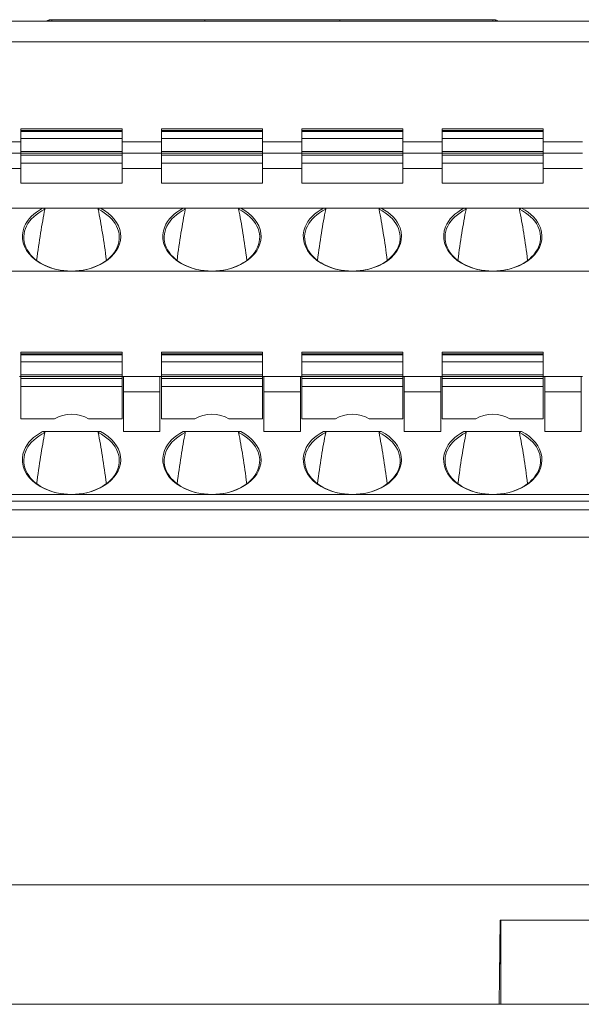
# Model space of a CAD drawing. Units: millimetres. Extents: x -1441 to -70, y 3785 to 4314.
# Drawn here: x -1155 to -1135, y 3980 to 4015 of the extents above; entities that cross this region are included whole.
import ezdxf

# ---------------------------------------------------------------- set-up
doc = ezdxf.new("R2010")
doc.units = ezdxf.units.MM
doc.layers.get('0').update_dxf_attribs({"lineweight": 18})

msp = doc.modelspace()

# ---------------------------------------------------------------- linework, layer by layer
at = {"linetype": 'Continuous', "lineweight": 0}
for p, q in [((-1177.831, 4014.867), (-1071.385, 4014.867)), ((-1153.752, 4014.867), (-1153.752, 4014.905)), ((-1153.652, 4014.917), (-1148.202, 4014.917)), ((-1153.652, 4014.867), (-1153.652, 4014.905)), ((-1148.202, 4014.867), (-1148.202, 4014.917)), ((-1148.202, 4014.917), (-1143.402, 4014.917)), ((-1143.402, 4014.917), (-1143.402, 4014.867)), ((-1143.402, 4014.917), (-1137.952, 4014.917)), ((-1137.952, 4014.867), (-1137.952, 4014.905)), ((-1137.852, 4014.867), (-1137.852, 4014.905)), ((-1071.39, 4014.125), (-1177.831, 4014.125)), ((-1153.853, 4011.034), (-1154.753, 4011.034)), ((-1154.753, 4011.034), (-1154.753, 4010.975)), ((-1151.153, 4010.975), (-1154.753, 4010.975)), ((-1154.753, 4010.975), (-1154.753, 4010.938)), ((-1154.753, 4010.938), (-1154.753, 4010.692)), ((-1154.753, 4010.938), (-1151.153, 4010.938)), ((-1153.853, 4011.034), (-1152.053, 4011.034)), ((-1151.153, 4011.034), (-1152.053, 4011.034)), ((-1151.153, 4011.034), (-1151.153, 4010.975)), ((-1151.153, 4010.938), (-1151.153, 4010.975)), ((-1151.153, 4010.692), (-1151.153, 4010.938)), ((-1148.853, 4011.034), (-1149.753, 4011.034)), ((-1149.753, 4011.034), (-1149.753, 4010.975)), ((-1146.153, 4010.975), (-1149.753, 4010.975)), ((-1149.753, 4010.975), (-1149.753, 4010.938)), ((-1149.753, 4010.938), (-1146.153, 4010.938)), ((-1149.753, 4010.938), (-1149.753, 4010.692)), ((-1148.853, 4011.034), (-1147.053, 4011.034)), ((-1146.153, 4011.034), (-1147.053, 4011.034)), ((-1146.153, 4011.034), (-1146.153, 4010.975)), ((-1146.153, 4010.938), (-1146.153, 4010.975)), ((-1146.153, 4010.692), (-1146.153, 4010.938)), ((-1143.853, 4011.034), (-1144.753, 4011.034)), ((-1144.753, 4011.034), (-1144.753, 4010.975)), ((-1141.153, 4010.975), (-1144.753, 4010.975)), ((-1144.753, 4010.975), (-1144.753, 4010.938)), ((-1144.753, 4010.938), (-1144.753, 4010.692)), ((-1144.753, 4010.938), (-1141.153, 4010.938)), ((-1143.853, 4011.034), (-1142.053, 4011.034)), ((-1141.153, 4011.034), (-1142.053, 4011.034)), ((-1141.153, 4011.034), (-1141.153, 4010.975)), ((-1141.153, 4010.938), (-1141.153, 4010.975)), ((-1141.153, 4010.692), (-1141.153, 4010.938)), ((-1138.853, 4011.034), (-1139.753, 4011.034)), ((-1139.753, 4011.034), (-1139.753, 4010.975)), ((-1136.153, 4010.975), (-1139.753, 4010.975)), ((-1139.753, 4010.975), (-1139.753, 4010.938)), ((-1139.753, 4010.938), (-1139.753, 4010.692)), ((-1139.753, 4010.938), (-1136.153, 4010.938)), ((-1138.853, 4011.034), (-1137.053, 4011.034)), ((-1136.153, 4011.034), (-1137.053, 4011.034)), ((-1136.153, 4011.034), (-1136.153, 4010.975)), ((-1136.153, 4010.938), (-1136.153, 4010.975)), ((-1136.153, 4010.692), (-1136.153, 4010.938)), ((-1154.751, 4010.567), (-1156.152, 4010.567)), ((-1151.153, 4010.692), (-1154.753, 4010.692)), ((-1154.753, 4010.692), (-1154.753, 4010.222)), ((-1151.153, 4010.222), (-1151.153, 4010.692)), ((-1149.751, 4010.567), (-1151.152, 4010.567)), ((-1146.153, 4010.692), (-1149.753, 4010.692)), ((-1149.753, 4010.692), (-1149.753, 4010.222)), ((-1146.153, 4010.222), (-1146.153, 4010.692)), ((-1144.751, 4010.567), (-1146.152, 4010.567)), ((-1141.153, 4010.692), (-1144.753, 4010.692)), ((-1144.753, 4010.692), (-1144.753, 4010.222)), ((-1141.153, 4010.222), (-1141.153, 4010.692)), ((-1139.751, 4010.567), (-1141.153, 4010.567)), ((-1136.153, 4010.692), (-1139.753, 4010.692)), ((-1139.753, 4010.692), (-1139.753, 4010.222)), ((-1136.153, 4010.222), (-1136.153, 4010.692)), ((-1134.752, 4010.567), (-1136.151, 4010.567)), ((-1154.753, 4010.167), (-1156.153, 4010.167)), ((-1151.153, 4010.222), (-1154.753, 4010.222)), ((-1154.753, 4010.222), (-1154.753, 4010.163)), ((-1151.153, 4010.163), (-1154.753, 4010.163)), ((-1154.753, 4010.163), (-1154.753, 4010.091)), ((-1154.753, 4010.091), (-1154.753, 4009.808)), ((-1154.753, 4010.091), (-1151.153, 4010.091)), ((-1151.153, 4010.222), (-1151.153, 4010.163)), ((-1149.753, 4010.167), (-1151.153, 4010.167)), ((-1151.153, 4010.091), (-1151.153, 4010.163)), ((-1151.153, 4009.808), (-1151.153, 4010.091)), ((-1146.153, 4010.222), (-1149.753, 4010.222)), ((-1149.753, 4010.222), (-1149.753, 4010.163)), ((-1146.153, 4010.163), (-1149.753, 4010.163)), ((-1149.753, 4010.163), (-1149.753, 4010.091)), ((-1149.753, 4010.091), (-1146.153, 4010.091)), ((-1149.753, 4010.091), (-1149.753, 4009.808)), ((-1146.153, 4010.222), (-1146.153, 4010.163)), ((-1144.753, 4010.167), (-1146.153, 4010.167)), ((-1146.153, 4010.091), (-1146.153, 4010.163)), ((-1146.153, 4009.808), (-1146.153, 4010.091)), ((-1141.153, 4010.222), (-1144.753, 4010.222)), ((-1144.753, 4010.222), (-1144.753, 4010.163)), ((-1141.153, 4010.163), (-1144.753, 4010.163)), ((-1144.753, 4010.163), (-1144.753, 4010.091)), ((-1144.753, 4010.091), (-1144.753, 4009.808)), ((-1144.753, 4010.091), (-1141.153, 4010.091)), ((-1141.153, 4010.222), (-1141.153, 4010.163)), ((-1139.753, 4010.167), (-1141.153, 4010.167)), ((-1141.153, 4010.091), (-1141.153, 4010.163)), ((-1141.153, 4009.808), (-1141.153, 4010.091)), ((-1136.153, 4010.222), (-1139.753, 4010.222)), ((-1139.753, 4010.222), (-1139.753, 4010.163)), ((-1136.153, 4010.163), (-1139.753, 4010.163)), ((-1139.753, 4010.163), (-1139.753, 4010.091)), ((-1139.753, 4010.091), (-1139.753, 4009.808)), ((-1139.753, 4010.091), (-1136.153, 4010.091)), ((-1136.153, 4010.222), (-1136.153, 4010.163)), ((-1134.753, 4010.167), (-1136.153, 4010.167)), ((-1136.153, 4010.091), (-1136.153, 4010.163)), ((-1136.153, 4009.808), (-1136.153, 4010.091)), ((-1151.153, 4009.808), (-1154.753, 4009.808)), ((-1154.753, 4009.808), (-1154.753, 4009.102)), ((-1151.153, 4009.808), (-1151.153, 4009.102)), ((-1146.153, 4009.808), (-1149.753, 4009.808)), ((-1149.753, 4009.808), (-1149.753, 4009.102)), ((-1146.153, 4009.808), (-1146.153, 4009.102)), ((-1141.153, 4009.808), (-1144.753, 4009.808)), ((-1144.753, 4009.808), (-1144.753, 4009.102)), ((-1141.153, 4009.808), (-1141.153, 4009.102)), ((-1136.153, 4009.808), (-1139.753, 4009.808)), ((-1139.753, 4009.808), (-1139.753, 4009.102)), ((-1136.153, 4009.808), (-1136.153, 4009.102)), ((-1154.753, 4009.619), (-1156.153, 4009.619)), ((-1149.753, 4009.619), (-1151.153, 4009.619)), ((-1144.753, 4009.619), (-1146.153, 4009.619)), ((-1139.753, 4009.619), (-1141.153, 4009.619)), ((-1134.753, 4009.619), (-1136.153, 4009.619)), ((-1154.753, 4009.102), (-1151.153, 4009.102)), ((-1149.753, 4009.102), (-1146.153, 4009.102)), ((-1144.753, 4009.102), (-1141.153, 4009.102)), ((-1139.753, 4009.102), (-1136.153, 4009.102)), ((-1153.981, 4008.205), (-1156.924, 4008.205)), ((-1153.981, 4008.205), (-1151.924, 4008.205)), ((-1148.981, 4008.205), (-1151.924, 4008.205)), ((-1148.981, 4008.205), (-1146.924, 4008.205)), ((-1143.981, 4008.205), (-1146.924, 4008.205)), ((-1143.981, 4008.205), (-1141.924, 4008.205)), ((-1141.924, 4008.205), (-1138.981, 4008.205)), ((-1138.981, 4008.205), (-1136.924, 4008.205)), ((-1136.924, 4008.205), (-1133.981, 4008.205)), ((-1152.953, 4005.967), (-1157.953, 4005.967)), ((-1147.953, 4005.967), (-1152.953, 4005.967)), ((-1142.953, 4005.967), (-1147.953, 4005.967)), ((-1137.953, 4005.967), (-1142.953, 4005.967)), ((-1132.953, 4005.967), (-1137.953, 4005.967)), ((-1153.853, 4003.084), (-1154.753, 4003.084)), ((-1154.753, 4003.084), (-1154.753, 4003.025)), ((-1153.853, 4003.084), (-1152.053, 4003.084)), ((-1151.153, 4003.084), (-1152.053, 4003.084)), ((-1151.153, 4003.084), (-1151.153, 4003.025)), ((-1148.853, 4003.084), (-1149.753, 4003.084)), ((-1149.753, 4003.084), (-1149.753, 4003.025)), ((-1148.853, 4003.084), (-1147.053, 4003.084)), ((-1146.153, 4003.084), (-1147.053, 4003.084)), ((-1146.153, 4003.084), (-1146.153, 4003.025)), ((-1143.853, 4003.084), (-1144.753, 4003.084)), ((-1144.753, 4003.084), (-1144.753, 4003.025)), ((-1143.853, 4003.084), (-1142.053, 4003.084)), ((-1141.153, 4003.084), (-1142.053, 4003.084)), ((-1141.153, 4003.084), (-1141.153, 4003.025)), ((-1138.853, 4003.084), (-1139.753, 4003.084)), ((-1139.753, 4003.084), (-1139.753, 4003.025)), ((-1138.853, 4003.084), (-1137.053, 4003.084)), ((-1136.153, 4003.084), (-1137.053, 4003.084)), ((-1136.153, 4003.084), (-1136.153, 4003.025)), ((-1151.153, 4003.025), (-1154.753, 4003.025)), ((-1154.753, 4003.025), (-1154.753, 4002.988)), ((-1154.753, 4002.988), (-1154.753, 4002.742)), ((-1154.753, 4002.988), (-1151.153, 4002.988)), ((-1151.153, 4002.742), (-1154.753, 4002.742)), ((-1154.753, 4002.742), (-1154.753, 4002.272)), ((-1151.153, 4002.988), (-1151.153, 4003.025)), ((-1151.153, 4002.742), (-1151.153, 4002.988)), ((-1151.153, 4002.272), (-1151.153, 4002.742)), ((-1146.153, 4003.025), (-1149.753, 4003.025)), ((-1149.753, 4003.025), (-1149.753, 4002.988)), ((-1149.753, 4002.988), (-1149.753, 4002.742)), ((-1149.753, 4002.988), (-1146.153, 4002.988)), ((-1146.153, 4002.742), (-1149.753, 4002.742)), ((-1149.753, 4002.742), (-1149.753, 4002.272)), ((-1146.153, 4002.988), (-1146.153, 4003.025)), ((-1146.153, 4002.742), (-1146.153, 4002.988)), ((-1146.153, 4002.272), (-1146.153, 4002.742)), ((-1141.153, 4003.025), (-1144.753, 4003.025)), ((-1144.753, 4003.025), (-1144.753, 4002.988)), ((-1144.753, 4002.988), (-1144.753, 4002.742)), ((-1144.753, 4002.988), (-1141.153, 4002.988)), ((-1141.153, 4002.742), (-1144.753, 4002.742)), ((-1144.753, 4002.742), (-1144.753, 4002.272)), ((-1141.153, 4002.988), (-1141.153, 4003.025)), ((-1141.153, 4002.742), (-1141.153, 4002.988)), ((-1141.153, 4002.272), (-1141.153, 4002.742)), ((-1136.153, 4003.025), (-1139.753, 4003.025)), ((-1139.753, 4003.025), (-1139.753, 4002.988)), ((-1139.753, 4002.988), (-1139.753, 4002.742)), ((-1139.753, 4002.988), (-1136.153, 4002.988)), ((-1136.153, 4002.742), (-1139.753, 4002.742)), ((-1139.753, 4002.742), (-1139.753, 4002.272)), ((-1136.153, 4002.988), (-1136.153, 4003.025)), ((-1136.153, 4002.742), (-1136.153, 4002.988)), ((-1136.153, 4002.272), (-1136.153, 4002.742)), ((-1154.753, 4002.217), (-1154.803, 4002.217)), ((-1151.153, 4002.272), (-1154.753, 4002.272)), ((-1154.753, 4002.272), (-1154.753, 4002.213)), ((-1151.153, 4002.213), (-1154.753, 4002.213)), ((-1154.753, 4002.213), (-1154.753, 4002.141)), ((-1154.753, 4002.141), (-1154.753, 4001.858)), ((-1154.753, 4002.141), (-1151.153, 4002.141)), ((-1151.153, 4002.213), (-1151.153, 4002.272)), ((-1151.103, 4002.217), (-1151.153, 4002.217)), ((-1151.153, 4002.141), (-1151.153, 4002.213)), ((-1151.153, 4001.858), (-1151.153, 4002.141)), ((-1151.103, 4002.217), (-1149.803, 4002.217)), ((-1151.103, 4002.217), (-1151.103, 4001.669)), ((-1149.753, 4002.217), (-1149.803, 4002.217)), ((-1149.803, 4001.669), (-1149.803, 4002.217)), ((-1146.153, 4002.272), (-1149.753, 4002.272)), ((-1149.753, 4002.272), (-1149.753, 4002.213)), ((-1146.153, 4002.213), (-1149.753, 4002.213)), ((-1149.753, 4002.213), (-1149.753, 4002.141)), ((-1149.753, 4002.141), (-1149.753, 4001.858)), ((-1149.753, 4002.141), (-1146.153, 4002.141)), ((-1146.153, 4002.213), (-1146.153, 4002.272)), ((-1146.103, 4002.217), (-1146.153, 4002.217)), ((-1146.153, 4002.141), (-1146.153, 4002.213)), ((-1146.153, 4001.858), (-1146.153, 4002.141)), ((-1146.103, 4002.217), (-1146.103, 4001.669)), ((-1146.103, 4002.217), (-1144.803, 4002.217)), ((-1144.803, 4001.669), (-1144.803, 4002.217)), ((-1144.753, 4002.217), (-1144.803, 4002.217)), ((-1141.153, 4002.272), (-1144.753, 4002.272)), ((-1144.753, 4002.272), (-1144.753, 4002.213)), ((-1141.153, 4002.213), (-1144.753, 4002.213)), ((-1144.753, 4002.213), (-1144.753, 4002.141)), ((-1144.753, 4002.141), (-1144.753, 4001.858)), ((-1144.753, 4002.141), (-1141.153, 4002.141)), ((-1141.153, 4002.213), (-1141.153, 4002.272)), ((-1141.103, 4002.217), (-1141.153, 4002.217)), ((-1141.153, 4002.141), (-1141.153, 4002.213)), ((-1141.153, 4001.858), (-1141.153, 4002.141)), ((-1141.103, 4002.217), (-1139.803, 4002.217)), ((-1141.103, 4002.217), (-1141.103, 4001.669)), ((-1139.803, 4001.669), (-1139.803, 4002.217)), ((-1139.753, 4002.217), (-1139.803, 4002.217)), ((-1136.153, 4002.272), (-1139.753, 4002.272)), ((-1139.753, 4002.272), (-1139.753, 4002.213)), ((-1136.153, 4002.213), (-1139.753, 4002.213)), ((-1139.753, 4002.213), (-1139.753, 4002.141)), ((-1139.753, 4002.141), (-1139.753, 4001.858)), ((-1139.753, 4002.141), (-1136.153, 4002.141)), ((-1136.153, 4002.213), (-1136.153, 4002.272)), ((-1136.103, 4002.217), (-1136.153, 4002.217)), ((-1136.153, 4002.141), (-1136.153, 4002.213)), ((-1136.153, 4001.858), (-1136.153, 4002.141)), ((-1136.103, 4002.217), (-1136.103, 4001.669)), ((-1136.103, 4002.217), (-1134.803, 4002.217)), ((-1134.803, 4001.669), (-1134.803, 4002.217)), ((-1134.753, 4002.217), (-1134.803, 4002.217)), ((-1151.153, 4001.858), (-1154.753, 4001.858)), ((-1154.753, 4001.858), (-1154.753, 4000.704)), ((-1151.153, 4001.858), (-1151.153, 4000.704)), ((-1151.103, 4001.669), (-1151.103, 4000.255)), ((-1151.103, 4001.669), (-1149.803, 4001.669)), ((-1149.803, 4001.669), (-1149.803, 4000.255)), ((-1146.153, 4001.858), (-1149.753, 4001.858)), ((-1149.753, 4001.858), (-1149.753, 4000.704)), ((-1146.153, 4001.858), (-1146.153, 4000.704)), ((-1146.103, 4001.669), (-1146.103, 4000.255)), ((-1146.103, 4001.669), (-1144.803, 4001.669)), ((-1144.803, 4001.669), (-1144.803, 4000.255)), ((-1141.153, 4001.858), (-1144.753, 4001.858)), ((-1144.753, 4001.858), (-1144.753, 4000.704)), ((-1141.153, 4001.858), (-1141.153, 4000.704)), ((-1141.103, 4001.669), (-1141.103, 4000.255)), ((-1141.103, 4001.669), (-1139.803, 4001.669)), ((-1139.803, 4001.669), (-1139.803, 4000.255)), ((-1136.153, 4001.858), (-1139.753, 4001.858)), ((-1139.753, 4001.858), (-1139.753, 4000.704)), ((-1136.153, 4001.858), (-1136.153, 4000.704)), ((-1136.103, 4001.669), (-1134.803, 4001.669)), ((-1136.103, 4001.669), (-1136.103, 4000.255)), ((-1134.803, 4001.669), (-1134.803, 4000.255)), ((-1154.753, 4000.704), (-1153.557, 4000.704)), ((-1152.348, 4000.704), (-1151.153, 4000.704)), ((-1149.753, 4000.704), (-1148.557, 4000.704)), ((-1147.348, 4000.704), (-1146.153, 4000.704)), ((-1144.753, 4000.704), (-1143.557, 4000.704)), ((-1142.348, 4000.704), (-1141.153, 4000.704)), ((-1139.753, 4000.704), (-1138.557, 4000.704)), ((-1137.348, 4000.704), (-1136.153, 4000.704)), ((-1153.981, 4000.255), (-1151.924, 4000.255)), ((-1149.803, 4000.255), (-1151.103, 4000.255)), ((-1148.981, 4000.255), (-1146.924, 4000.255)), ((-1144.803, 4000.255), (-1146.103, 4000.255)), ((-1143.981, 4000.255), (-1141.924, 4000.255)), ((-1141.103, 4000.255), (-1139.803, 4000.255)), ((-1138.981, 4000.255), (-1136.924, 4000.255)), ((-1136.103, 4000.255), (-1134.803, 4000.255)), ((-1157.953, 3998.017), (-1152.953, 3998.017)), ((-1152.953, 3998.017), (-1147.953, 3998.017)), ((-1147.953, 3998.017), (-1142.953, 3998.017)), ((-1142.953, 3998.017), (-1137.953, 3998.017)), ((-1132.953, 3998.017), (-1137.953, 3998.017)), ((-1177.287, 3997.471), (-1071.934, 3997.471)), ((-1073.953, 3997.781), (-1175.453, 3997.781)), ((-1071.934, 3996.497), (-1177.287, 3996.497)), ((-1161.11, 3984.117), (-1088.11, 3984.117)), ((-1137.693, 3982.867), (-1137.72, 3979.867)), ((-1137.693, 3982.867), (-1137.663, 3982.867)), ((-1137.663, 3979.867), (-1137.663, 3982.867)), ((-1132.018, 3982.867), (-1137.663, 3982.867)), ((-1137.704, 3981.618), (-1137.693, 3981.306)), ((-1137.693, 3981.306), (-1137.707, 3981.306)), ((-1137.693, 3981.306), (-1137.663, 3981.306)), ((-1177.61, 3979.867), (-1137.72, 3979.867)), ((-1137.663, 3979.867), (-1137.72, 3979.867)), ((-1132.175, 3979.867), (-1137.663, 3979.867))]:
    msp.add_line(p, q, dxfattribs=at)
for centre, start, end in [((-1153.652, 4014.467), 102.8395, 117.2661), ((-1137.952, 4014.467), 62.7338, 77.1604)]:
    msp.add_arc(centre, 0.45, start, end, dxfattribs=at)
for centre, major_axis, ratio, start_param, end_param in [((-1137.952, 4014.467), (0.448, 0.041), 1, 1.414145, 1.479278), ((-1152.953, 4007.169), (-1.7, 0), 0.707107, 5.304868, 10.403095), ((-1152.953, 4007.204), (-1.75, 0), 0.707107, 5.340844, 6.00549), ((-1152.953, 3997.917), (0, 12.354), 0.137606, 0.592479, 0.819702), ((-1152.953, 3997.917), (0, 12.354), 0.137606, 5.463483, 5.690706), ((-1152.953, 4007.204), (1.75, 0), 0.707107, 0.093529, 0.942341), ((-1147.953, 4007.169), (-1.7, 0), 0.707107, 5.304868, 10.403095), ((-1147.953, 4007.204), (-1.75, 0), 0.707107, 5.340844, 6.00549), ((-1147.953, 3997.917), (0, 12.354), 0.137606, 0.592479, 0.819702), ((-1147.953, 3997.917), (0, 12.354), 0.137606, 5.463483, 5.690706), ((-1147.953, 4007.204), (1.75, 0), 0.707107, 0.093529, 0.942341), ((-1142.953, 4007.169), (-1.7, 0), 0.707107, 5.304868, 10.403095), ((-1142.953, 4007.204), (-1.75, 0), 0.707107, 5.340844, 6.00549), ((-1142.953, 3997.917), (0, 12.354), 0.137606, 0.592479, 0.819702), ((-1142.953, 3997.917), (0, 12.354), 0.137606, 5.463483, 5.690706), ((-1142.953, 4007.204), (-1.75, 0), 0.707107, 3.38536, 4.083933), ((-1137.953, 4007.169), (-1.7, 0), 0.707107, 5.304868, 10.403095), ((-1137.953, 4007.204), (-1.75, 0), 0.707107, 5.340844, 6.00553), ((-1137.953, 3997.917), (0, 12.354), 0.137606, 0.592479, 0.819702), ((-1137.953, 3997.917), (0, 12.354), 0.137606, 5.463483, 5.690706), ((-1137.953, 4007.204), (-1.75, 0), 0.707107, 3.38536, 4.083933), ((-1152.953, 4007.204), (-1.75, 0), 0.707107, 6.005491, 7.853982), ((-1152.953, 4007.204), (1.75, 0), 0.707107, 4.712389, 6.376715), ((-1147.953, 4007.204), (-1.75, 0), 0.707107, 6.005491, 7.853982), ((-1147.953, 4007.204), (1.75, 0), 0.707107, 4.712389, 6.376715), ((-1142.953, 4007.204), (-1.75, 0), 0.707107, 6.005491, 7.853982), ((-1142.953, 4007.204), (-1.75, 0), 0.707107, 1.570796, 3.38536), ((-1137.953, 4007.204), (-1.75, 0), 0.707107, 6.00553, 7.853982), ((-1137.953, 4007.204), (-1.75, 0), 0.707107, 1.570796, 3.38536), ((-1152.953, 4000.232), (0.9, 0), 0.707107, 0.834935, 2.306657), ((-1147.953, 4000.232), (0.9, 0), 0.707107, 0.834935, 2.306657), ((-1142.953, 4000.232), (0.9, 0), 0.707107, 0.834935, 2.306657), ((-1137.953, 4000.232), (0.9, 0), 0.707107, 0.834935, 2.306657), ((-1152.953, 3999.219), (1.7, 0), 0.707107, 2.163205, 7.261573), ((-1152.953, 3999.254), (1.75, 0), 0.707107, 2.199251, 2.870455), ((-1152.953, 3989.851), (0, 12.495), 0.136059, 0.592409, 0.819152), ((-1152.953, 3989.851), (0, 12.495), 0.136059, 5.465594, 5.690776), ((-1152.953, 3999.254), (1.75, 0), 0.707107, 0.09349, 0.942341), ((-1147.953, 3999.219), (1.7, 0), 0.707107, 2.163205, 7.261573), ((-1147.953, 3999.254), (1.75, 0), 0.707107, 2.199251, 2.870455), ((-1147.953, 3989.851), (0, 12.495), 0.136059, 0.592409, 0.817591), ((-1147.953, 3989.851), (0, 12.495), 0.136059, 5.465594, 5.690776), ((-1147.953, 3999.254), (1.75, 0), 0.707107, 0.09349, 0.942341), ((-1142.953, 3999.219), (-1.7, 0), 0.707107, 5.304798, 10.403165), ((-1142.953, 3999.254), (1.75, 0), 0.707107, 2.199251, 2.870455), ((-1142.953, 3989.851), (0, 12.495), 0.136059, 0.592409, 0.817591), ((-1142.953, 3989.851), (0, 12.495), 0.136059, 5.465594, 5.690776), ((-1142.953, 3999.254), (1.75, 0), 0.707107, 0.093529, 0.942341), ((-1137.953, 3999.219), (-1.7, 0), 0.707107, 5.304798, 10.403165), ((-1137.953, 3999.254), (1.75, 0), 0.707107, 2.199251, 2.870455), ((-1137.953, 3989.851), (0, 12.495), 0.136059, 0.592409, 0.817591), ((-1137.953, 3989.851), (0, 12.495), 0.136059, 5.465594, 5.690776), ((-1137.953, 3999.254), (1.75, 0), 0.707107, 0.093529, 0.942341), ((-1152.953, 3999.254), (1.75, 0), 0.707107, 2.870456, 4.712389), ((-1147.953, 3999.254), (1.75, 0), 0.707107, 2.870456, 4.712389), ((-1142.953, 3999.254), (1.75, 0), 0.707107, 2.870456, 4.712389), ((-1137.953, 3999.254), (1.75, 0), 0.707107, 2.870456, 4.712389), ((-1152.953, 3999.254), (1.75, 0), 0.707107, 4.712389, 6.376675), ((-1147.953, 3999.254), (1.75, 0), 0.707107, 4.712389, 6.376675), ((-1142.953, 3999.254), (1.75, 0), 0.707107, 4.712389, 6.376715), ((-1137.953, 3999.254), (1.75, 0), 0.707107, 4.712389, 6.376715)]:
    msp.add_ellipse(centre, major_axis=major_axis, ratio=ratio, start_param=start_param, end_param=end_param, dxfattribs=at)
for points, knots in [([(-1153.752, 4014.905), (-1153.741, 4014.908), (-1153.73, 4014.91), (-1153.709, 4014.913), (-1153.699, 4014.914), (-1153.687, 4014.915), (-1153.684, 4014.916), (-1153.681, 4014.916)], [0, 0, 0, 0, 0.03039622, 0.03039622, 0.06082492, 0.06082492, 0.07152764, 0.07152764, 0.07152764, 0.07152764]), ([(-1153.681, 4014.916), (-1153.673, 4014.915), (-1153.666, 4014.914), (-1153.657, 4014.912), (-1153.654, 4014.91), (-1153.652, 4014.907), (-1153.652, 4014.906), (-1153.652, 4014.905)], [0, 0, 0, 0, 0.01385929, 0.01385929, 0.02771575, 0.02771575, 0.03294661, 0.03294661, 0.03294661, 0.03294661]), ([(-1137.952, 4014.905), (-1137.952, 4014.908), (-1137.95, 4014.91), (-1137.943, 4014.913), (-1137.937, 4014.914), (-1137.928, 4014.915), (-1137.925, 4014.916), (-1137.922, 4014.916)], [0, 0, 0, 0, 0.0139743, 0.0139743, 0.02796354, 0.02796354, 0.03288427, 0.03288427, 0.03288427, 0.03288427]), ([(-1137.922, 4014.916), (-1137.914, 4014.915), (-1137.905, 4014.914), (-1137.885, 4014.912), (-1137.875, 4014.91), (-1137.86, 4014.907), (-1137.856, 4014.906), (-1137.852, 4014.905)], [0, 0, 0, 0, 0.03008931, 0.03008931, 0.06017248, 0.06017248, 0.07152885, 0.07152885, 0.07152885, 0.07152885]), ([(-1153.902, 4008.166), (-1153.902, 4008.166), (-1153.902, 4008.167), (-1153.901, 4008.17), (-1153.902, 4008.173), (-1153.904, 4008.178), (-1153.905, 4008.181), (-1153.911, 4008.187), (-1153.915, 4008.19), (-1153.925, 4008.195), (-1153.93, 4008.197), (-1153.95, 4008.203), (-1153.966, 4008.205), (-1153.981, 4008.205)], [0, 0, 0, 0, 0.00188861, 0.00188861, 0.01150061, 0.01150061, 0.02102776, 0.02102776, 0.03777486, 0.03777486, 0.05426207, 0.05426207, 0.09765064, 0.09765064, 0.09765064, 0.09765064]), ([(-1152.003, 4008.166), (-1152.003, 4008.166), (-1152.003, 4008.167), (-1152.004, 4008.17), (-1152.003, 4008.173), (-1152.001, 4008.178), (-1152, 4008.181), (-1151.995, 4008.187), (-1151.99, 4008.19), (-1151.98, 4008.195), (-1151.975, 4008.197), (-1151.955, 4008.203), (-1151.939, 4008.205), (-1151.924, 4008.205)], [0, 0, 0, 0, 0.00188861, 0.00188861, 0.01150061, 0.01150061, 0.02102776, 0.02102776, 0.03777486, 0.03777486, 0.05426207, 0.05426207, 0.09765064, 0.09765064, 0.09765064, 0.09765064]), ([(-1148.902, 4008.166), (-1148.902, 4008.166), (-1148.902, 4008.167), (-1148.901, 4008.17), (-1148.902, 4008.173), (-1148.904, 4008.178), (-1148.905, 4008.181), (-1148.911, 4008.187), (-1148.915, 4008.19), (-1148.925, 4008.195), (-1148.93, 4008.197), (-1148.95, 4008.203), (-1148.966, 4008.205), (-1148.981, 4008.205)], [0, 0, 0, 0, 0.00188861, 0.00188861, 0.01150061, 0.01150061, 0.02102776, 0.02102776, 0.03777486, 0.03777486, 0.05426207, 0.05426207, 0.09765064, 0.09765064, 0.09765064, 0.09765064]), ([(-1147.003, 4008.166), (-1147.003, 4008.166), (-1147.003, 4008.167), (-1147.004, 4008.17), (-1147.003, 4008.173), (-1147.001, 4008.178), (-1147, 4008.181), (-1146.995, 4008.187), (-1146.99, 4008.19), (-1146.98, 4008.195), (-1146.975, 4008.197), (-1146.955, 4008.203), (-1146.939, 4008.205), (-1146.924, 4008.205)], [0, 0, 0, 0, 0.00188861, 0.00188861, 0.01150061, 0.01150061, 0.02102776, 0.02102776, 0.03777486, 0.03777486, 0.05426207, 0.05426207, 0.09765064, 0.09765064, 0.09765064, 0.09765064]), ([(-1143.902, 4008.166), (-1143.902, 4008.166), (-1143.902, 4008.167), (-1143.901, 4008.17), (-1143.902, 4008.173), (-1143.904, 4008.178), (-1143.905, 4008.181), (-1143.911, 4008.187), (-1143.915, 4008.19), (-1143.925, 4008.195), (-1143.93, 4008.197), (-1143.95, 4008.203), (-1143.966, 4008.205), (-1143.981, 4008.205)], [0, 0, 0, 0, 0.00188861, 0.00188861, 0.01150061, 0.01150061, 0.02102776, 0.02102776, 0.03777486, 0.03777486, 0.05426207, 0.05426207, 0.09765064, 0.09765064, 0.09765064, 0.09765064]), ([(-1142.003, 4008.166), (-1142.003, 4008.166), (-1142.003, 4008.167), (-1142.004, 4008.17), (-1142.003, 4008.173), (-1142.001, 4008.178), (-1142, 4008.181), (-1141.995, 4008.187), (-1141.99, 4008.19), (-1141.98, 4008.195), (-1141.975, 4008.197), (-1141.955, 4008.203), (-1141.939, 4008.205), (-1141.924, 4008.205)], [0, 0, 0, 0, 0.00188861, 0.00188861, 0.01150061, 0.01150061, 0.02102776, 0.02102776, 0.03777486, 0.03777486, 0.05426207, 0.05426207, 0.09765064, 0.09765064, 0.09765064, 0.09765064]), ([(-1138.981, 4008.205), (-1138.978, 4008.205), (-1138.975, 4008.205), (-1138.959, 4008.204), (-1138.947, 4008.202), (-1138.928, 4008.196), (-1138.921, 4008.194), (-1138.912, 4008.188), (-1138.909, 4008.185), (-1138.904, 4008.179), (-1138.903, 4008.177), (-1138.901, 4008.172), (-1138.901, 4008.169), (-1138.902, 4008.166)], [0, 0, 0, 0, 0.00883509, 0.00883509, 0.04414162, 0.04414162, 0.065035, 0.065035, 0.07804765, 0.07804765, 0.08783144, 0.08783144, 0.09766191, 0.09766191, 0.09766191, 0.09766191]), ([(-1136.924, 4008.205), (-1136.927, 4008.205), (-1136.93, 4008.205), (-1136.946, 4008.204), (-1136.958, 4008.202), (-1136.977, 4008.196), (-1136.984, 4008.194), (-1136.993, 4008.188), (-1136.996, 4008.185), (-1137.001, 4008.179), (-1137.002, 4008.177), (-1137.004, 4008.172), (-1137.004, 4008.169), (-1137.003, 4008.166)], [0, 0, 0, 0, 0.00883509, 0.00883509, 0.04414162, 0.04414162, 0.065035, 0.065035, 0.07804765, 0.07804765, 0.08783144, 0.08783144, 0.09766191, 0.09766191, 0.09766191, 0.09766191]), ([(-1153.981, 4000.255), (-1153.978, 4000.255), (-1153.975, 4000.255), (-1153.96, 4000.254), (-1153.947, 4000.252), (-1153.928, 4000.246), (-1153.921, 4000.244), (-1153.912, 4000.238), (-1153.909, 4000.235), (-1153.904, 4000.229), (-1153.903, 4000.227), (-1153.901, 4000.222), (-1153.901, 4000.219), (-1153.902, 4000.216)], [0, 0, 0, 0, 0.00857953, 0.00857953, 0.04402149, 0.04402149, 0.06500787, 0.06500787, 0.07806328, 0.07806328, 0.08785394, 0.08785394, 0.09769272, 0.09769272, 0.09769272, 0.09769272]), ([(-1151.924, 4000.255), (-1151.927, 4000.255), (-1151.93, 4000.255), (-1151.946, 4000.254), (-1151.958, 4000.252), (-1151.977, 4000.246), (-1151.984, 4000.244), (-1151.993, 4000.238), (-1151.996, 4000.235), (-1152.001, 4000.229), (-1152.002, 4000.227), (-1152.004, 4000.222), (-1152.004, 4000.219), (-1152.003, 4000.216)], [0, 0, 0, 0, 0.00857953, 0.00857953, 0.04402149, 0.04402149, 0.06500787, 0.06500787, 0.07806328, 0.07806328, 0.08785394, 0.08785394, 0.09769272, 0.09769272, 0.09769272, 0.09769272]), ([(-1148.981, 4000.255), (-1148.978, 4000.255), (-1148.975, 4000.255), (-1148.96, 4000.254), (-1148.947, 4000.252), (-1148.928, 4000.246), (-1148.921, 4000.244), (-1148.912, 4000.238), (-1148.909, 4000.235), (-1148.904, 4000.229), (-1148.903, 4000.227), (-1148.901, 4000.222), (-1148.901, 4000.219), (-1148.902, 4000.216)], [0, 0, 0, 0, 0.00857953, 0.00857953, 0.04402149, 0.04402149, 0.06500787, 0.06500787, 0.07806328, 0.07806328, 0.08785394, 0.08785394, 0.09769272, 0.09769272, 0.09769272, 0.09769272]), ([(-1146.924, 4000.255), (-1146.927, 4000.255), (-1146.93, 4000.255), (-1146.946, 4000.254), (-1146.958, 4000.252), (-1146.977, 4000.246), (-1146.984, 4000.244), (-1146.993, 4000.238), (-1146.996, 4000.235), (-1147.001, 4000.229), (-1147.002, 4000.227), (-1147.004, 4000.222), (-1147.004, 4000.219), (-1147.003, 4000.216)], [0, 0, 0, 0, 0.00857953, 0.00857953, 0.04402149, 0.04402149, 0.06500787, 0.06500787, 0.07806328, 0.07806328, 0.08785394, 0.08785394, 0.09769272, 0.09769272, 0.09769272, 0.09769272]), ([(-1143.902, 4000.216), (-1143.902, 4000.217), (-1143.902, 4000.217), (-1143.901, 4000.22), (-1143.902, 4000.223), (-1143.904, 4000.228), (-1143.905, 4000.231), (-1143.91, 4000.237), (-1143.915, 4000.24), (-1143.925, 4000.245), (-1143.93, 4000.247), (-1143.95, 4000.253), (-1143.966, 4000.255), (-1143.981, 4000.255)], [0, 0, 0, 0, 0.0018318, 0.0018318, 0.01144548, 0.01144548, 0.02097406, 0.02097406, 0.0377539, 0.0377539, 0.05427288, 0.05427288, 0.09768157, 0.09768157, 0.09768157, 0.09768157]), ([(-1142.003, 4000.216), (-1142.003, 4000.217), (-1142.004, 4000.217), (-1142.004, 4000.22), (-1142.004, 4000.223), (-1142.002, 4000.228), (-1142, 4000.231), (-1141.995, 4000.237), (-1141.99, 4000.24), (-1141.98, 4000.245), (-1141.975, 4000.247), (-1141.955, 4000.253), (-1141.939, 4000.255), (-1141.924, 4000.255)], [0, 0, 0, 0, 0.0018318, 0.0018318, 0.01144548, 0.01144548, 0.02097406, 0.02097406, 0.0377539, 0.0377539, 0.05427288, 0.05427288, 0.09768157, 0.09768157, 0.09768157, 0.09768157]), ([(-1138.902, 4000.216), (-1138.902, 4000.217), (-1138.902, 4000.217), (-1138.901, 4000.22), (-1138.902, 4000.223), (-1138.904, 4000.228), (-1138.905, 4000.231), (-1138.91, 4000.237), (-1138.915, 4000.24), (-1138.925, 4000.245), (-1138.93, 4000.247), (-1138.95, 4000.253), (-1138.966, 4000.255), (-1138.981, 4000.255)], [0, 0, 0, 0, 0.0018318, 0.0018318, 0.01144548, 0.01144548, 0.02097406, 0.02097406, 0.0377539, 0.0377539, 0.05427288, 0.05427288, 0.09768157, 0.09768157, 0.09768157, 0.09768157]), ([(-1137.003, 4000.216), (-1137.003, 4000.217), (-1137.004, 4000.217), (-1137.004, 4000.22), (-1137.004, 4000.223), (-1137.002, 4000.228), (-1137, 4000.231), (-1136.995, 4000.237), (-1136.99, 4000.24), (-1136.98, 4000.245), (-1136.975, 4000.247), (-1136.955, 4000.253), (-1136.939, 4000.255), (-1136.924, 4000.255)], [0, 0, 0, 0, 0.0018318, 0.0018318, 0.01144548, 0.01144548, 0.02097406, 0.02097406, 0.0377539, 0.0377539, 0.05427288, 0.05427288, 0.09768157, 0.09768157, 0.09768157, 0.09768157])]:
    msp.add_open_spline(points, degree=3, knots=knots, dxfattribs=at)
msp.add_open_spline([(-1153.652, 4014.917), (-1153.661, 4014.917), (-1153.671, 4014.916), (-1153.681, 4014.916)], degree=3, dxfattribs=at)

doc.saveas('drawing.dxf')
